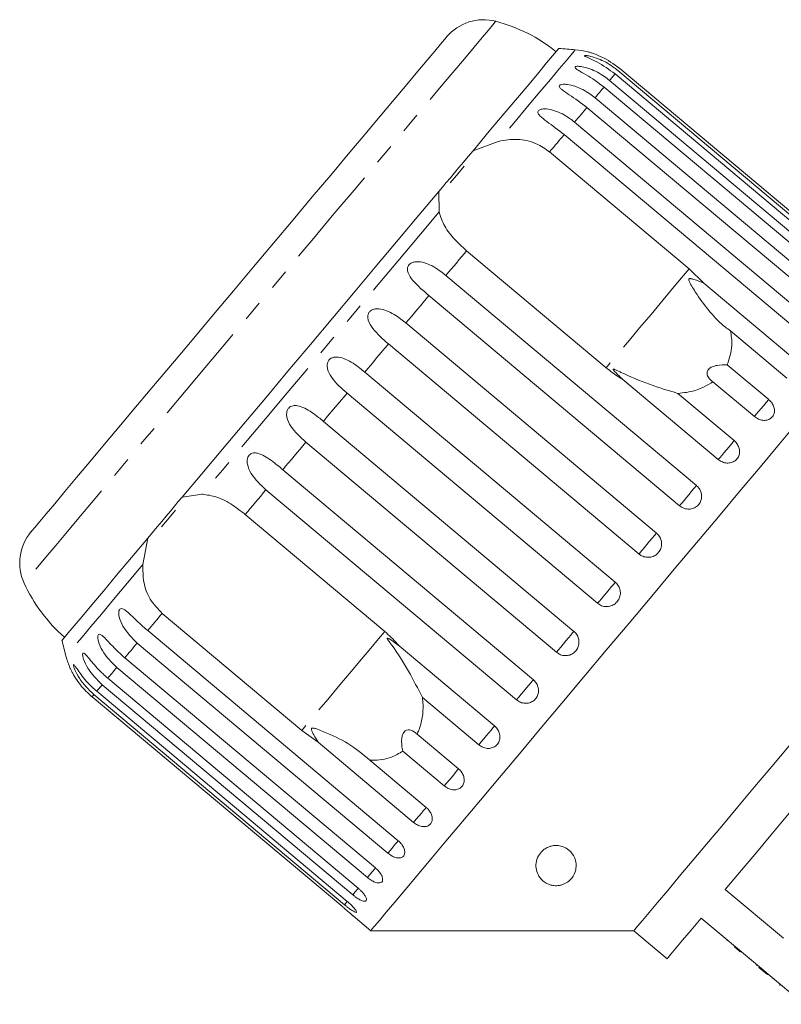
# Model space of a CAD drawing. Units: millimetres. Extents: x 46 to 1274, y 33 to 530.
# Drawn here: x 883 to 978, y 389 to 511 of the extents above; entities that cross this region are included whole.
import ezdxf

# ---------------------------------------------------------------- set-up
doc = ezdxf.new("R2010")
doc.units = ezdxf.units.MM
doc.header["$LTSCALE"] = 2
doc.linetypes.add('PHANTOM', pattern=[12.7, 6.35, -1.27, 1.27, -1.27, 1.27, -1.27])

msp = doc.modelspace()

# ---------------------------------------------------------------- linework, layer by layer
at = {"color": 7, "linetype": 'Continuous', "lineweight": 15}
for p, q in [((988.49, 478.21), (957.37, 504.32)), ((957.72, 504.73), (988.83, 478.62)), ((989.06, 478.9), (957.95, 505.01)), ((956.68, 503.5), (987.8, 477.39)), ((987.12, 476.58), (956, 502.69)), ((954.88, 501.35), (985.99, 475.24)), ((984.99, 474.05), (953.88, 500.15)), ((952.34, 498.32), (983.45, 472.21)), ((982.16, 470.67), (951.04, 496.78)), ((939.73, 494.78), (942.87, 495.94)), ((949.24, 494.63), (966.57, 480.09)), ((935.52, 487.18), (935.47, 489.7)), ((956.26, 467.81), (938.93, 482.35)), ((966.57, 480.09), (968.39, 478.34)), ((936.36, 479.28), (967.47, 453.17)), ((968.39, 478.34), (980.25, 468.39)), ((965.38, 450.67), (934.26, 476.78)), ((931.4, 473.37), (962.51, 447.26)), ((978.69, 466.53), (971.7, 472.4)), ((960.34, 444.66), (929.22, 470.77)), ((971.3, 468.19), (976.45, 463.87)), ((926.29, 467.27), (957.4, 441.17)), ((970.19, 456.41), (958.34, 466.35)), ((974.67, 461.74), (969.51, 466.06)), ((955.2, 438.54), (924.08, 464.65)), ((965.16, 464.62), (972.16, 458.75)), ((921.15, 461.15), (952.26, 435.04)), ((950.08, 432.45), (918.97, 458.56)), ((916.11, 455.14), (947.22, 429.04)), ((903.59, 451.71), (906.08, 452.1)), ((945.13, 426.54), (914.01, 452.65)), ((911.44, 449.58), (928.76, 435.04)), ((898.73, 443.34), (899.33, 446.63)), ((918.46, 422.75), (901.13, 437.29)), ((899.33, 435.14), (930.44, 409.04)), ((929.14, 407.49), (898.03, 433.6)), ((930.56, 433.24), (942.41, 423.3)), ((896.49, 431.77), (927.61, 405.66)), ((926.61, 404.47), (895.49, 430.57)), ((924.8, 402.31), (893.68, 428.42)), ((894.36, 429.23), (925.48, 403.12)), ((923.77, 401.08), (892.65, 427.19)), ((893, 427.6), (924.11, 401.49)), ((892.42, 426.91), (923.54, 400.81)), ((940.44, 420.95), (933.45, 426.82)), ((920.5, 421.26), (918.46, 422.75)), ((932.78, 422.29), (937.93, 417.96)), ((932.35, 411.31), (920.5, 421.26)), ((936.15, 415.84), (931, 420.16)), ((926.92, 419.04), (933.91, 413.17)), ((978.27, 396.91), (971.04, 402.97)), ((924.83, 399.68), (927.02, 397.84)), ((968.07, 399.43), (975.29, 393.37)), ((927.02, 397.84), (959.69, 397.84)), ((959.69, 397.84), (963.83, 394.37)), ((971.26, 396.62), (971.32, 396.7)), ((971.26, 396.62), (971.32, 396.7)), ((972.19, 395.84), (972.25, 395.92)), ((972.9, 395.24), (972.97, 395.32)), ((973.84, 394.46), (973.9, 394.53)), ((974.95, 393.53), (975.01, 393.6)), ((975.23, 393.29), (975.29, 393.37)), ((976.3, 392.39), (975.23, 393.29)), ((976.36, 392.47), (975.29, 393.37)), ((976.3, 392.39), (976.36, 392.47)), ((976.36, 392.47), (980.85, 388.7)), ((976.86, 391.92), (976.92, 392)), ((977.79, 391.14), (977.86, 391.22)), ((977.79, 391.14), (977.84, 391.1)), ((977.84, 391.1), (977.9, 391.18))]:
    msp.add_line(p, q, dxfattribs=at)
at = {"color": 8, "linetype": 'PHANTOM', "lineweight": 0, "flags": 128}
for points in [[(942.56, 510.87), (942.49, 510.79), (942.19, 510.43), (941.65, 509.78), (940.88, 508.86), (939.87, 507.66), (938.65, 506.2), (937.21, 504.49), (935.58, 502.54), (933.76, 500.38), (931.77, 498.01), (929.63, 495.45), (927.35, 492.74), (924.96, 489.89), (922.46, 486.92), (919.9, 483.86), (917.28, 480.73), (914.62, 477.57), (911.95, 474.39), (909.3, 471.23), (906.68, 468.1), (904.11, 465.04), (901.62, 462.07), (899.22, 459.22), (896.94, 456.5), (894.8, 453.94), (892.81, 451.57), (890.99, 449.4), (889.35, 447.45), (887.91, 445.74), (886.68, 444.27), (885.67, 443.07), (884.9, 442.14), (884.35, 441.5), (884.05, 441.13), (883.98, 441.05)], [(952.42, 507.33), (952.42, 507.33), (952.28, 507.16), (951.9, 506.71), (951.28, 505.96), (950.42, 504.94), (949.33, 503.64), (948.02, 502.08), (946.5, 500.26), (944.78, 498.21), (942.87, 495.94)], [(957.37, 504.32), (957.3, 504.24), (957.22, 504.14), (957.14, 504.05), (957.06, 503.95), (956.97, 503.84), (956.88, 503.74), (956.78, 503.62), (956.68, 503.5)], [(956, 502.69), (955.88, 502.54), (955.74, 502.38), (955.61, 502.22), (955.47, 502.06), (955.33, 501.89), (955.18, 501.71), (955.03, 501.53), (954.88, 501.35)], [(953.88, 500.15), (953.7, 499.94), (953.51, 499.72), (953.33, 499.5), (953.14, 499.27), (952.94, 499.04), (952.74, 498.81), (952.54, 498.57), (952.34, 498.32)], [(951.04, 496.78), (950.83, 496.52), (950.61, 496.26), (950.39, 496), (950.16, 495.73), (949.94, 495.46), (949.71, 495.19), (949.47, 494.91), (949.24, 494.63)], [(935.52, 487.18), (933, 484.18), (930.39, 481.07), (927.7, 477.87), (924.96, 474.6), (922.19, 471.3), (919.41, 467.98), (916.64, 464.68), (913.9, 461.41), (911.21, 458.21), (908.6, 455.1), (906.08, 452.1)], [(938.93, 482.35), (938.62, 481.97), (938.3, 481.59), (937.98, 481.21), (937.66, 480.82), (937.33, 480.44), (937.01, 480.05), (936.68, 479.67), (936.36, 479.28)], [(966.57, 480.09), (964.93, 478.14), (963.34, 476.24), (961.83, 474.44), (960.42, 472.76), (959.14, 471.24), (958.01, 469.89), (957.04, 468.74), (956.26, 467.81)], [(934.26, 476.78), (933.91, 476.36), (933.55, 475.93), (933.19, 475.51), (932.84, 475.08), (932.48, 474.65), (932.12, 474.23), (931.76, 473.8), (931.4, 473.37)], [(929.22, 470.77), (928.85, 470.34), (928.49, 469.9), (928.12, 469.46), (927.76, 469.03), (927.39, 468.59), (927.02, 468.15), (926.65, 467.71), (926.29, 467.27)], [(924.08, 464.65), (923.71, 464.21), (923.35, 463.77), (922.98, 463.33), (922.61, 462.9), (922.25, 462.46), (921.88, 462.02), (921.51, 461.59), (921.15, 461.15)], [(976.45, 463.87), (976.13, 463.49), (975.8, 463.09), (975.48, 462.71), (975.19, 462.37), (974.95, 462.08), (974.78, 461.87), (974.68, 461.76), (974.67, 461.74)], [(918.97, 458.56), (918.61, 458.12), (918.25, 457.7), (917.89, 457.27), (917.53, 456.84), (917.17, 456.41), (916.82, 455.99), (916.46, 455.57), (916.11, 455.14)], [(972.16, 458.75), (971.86, 458.39), (971.53, 458), (971.2, 457.61), (970.89, 457.24), (970.62, 456.92), (970.4, 456.66), (970.26, 456.49), (970.19, 456.41)], [(967.47, 453.17), (967.2, 452.84), (966.88, 452.47), (966.56, 452.07), (966.23, 451.69), (965.93, 451.33), (965.68, 451.03), (965.49, 450.81), (965.38, 450.67)], [(914.01, 452.65), (913.68, 452.26), (913.36, 451.87), (913.03, 451.48), (912.71, 451.1), (912.39, 450.71), (912.07, 450.33), (911.75, 449.95), (911.44, 449.58)], [(962.51, 447.26), (962.27, 446.97), (961.98, 446.62), (961.66, 446.24), (961.33, 445.84), (961.01, 445.47), (960.73, 445.13), (960.5, 444.86), (960.34, 444.66)], [(898.73, 443.34), (896.82, 441.07), (895.1, 439.02), (893.58, 437.2), (892.27, 435.64), (891.18, 434.34), (890.32, 433.32), (889.7, 432.57), (889.31, 432.12), (889.17, 431.95), (889.17, 431.95)], [(957.4, 441.17), (957.2, 440.92), (956.93, 440.61), (956.63, 440.24), (956.3, 439.85), (955.97, 439.46), (955.67, 439.1), (955.4, 438.78), (955.2, 438.54)], [(901.13, 437.29), (900.89, 437.01), (900.66, 436.74), (900.43, 436.46), (900.2, 436.19), (899.98, 435.92), (899.76, 435.66), (899.54, 435.4), (899.33, 435.14)], [(928.76, 435.04), (927.98, 434.11), (927.02, 432.96), (925.88, 431.61), (924.6, 430.08), (923.19, 428.4), (921.68, 426.6), (920.09, 424.71), (918.46, 422.75)], [(952.26, 435.04), (952.1, 434.85), (951.87, 434.57), (951.59, 434.24), (951.27, 433.86), (950.94, 433.47), (950.62, 433.08), (950.33, 432.74), (950.08, 432.45)], [(898.03, 433.6), (897.83, 433.36), (897.62, 433.12), (897.43, 432.88), (897.23, 432.65), (897.04, 432.42), (896.85, 432.2), (896.67, 431.98), (896.49, 431.77)], [(895.49, 430.57), (895.34, 430.39), (895.19, 430.21), (895.04, 430.04), (894.9, 429.87), (894.76, 429.7), (894.62, 429.54), (894.49, 429.38), (894.36, 429.23)], [(893.68, 428.42), (893.58, 428.3), (893.49, 428.19), (893.4, 428.08), (893.31, 427.97), (893.22, 427.87), (893.14, 427.78), (893.07, 427.69), (893, 427.6)], [(947.22, 429.04), (947.11, 428.9), (946.92, 428.67), (946.67, 428.37), (946.37, 428.02), (946.04, 427.63), (945.71, 427.24), (945.4, 426.86), (945.13, 426.54)], [(892.65, 427.19), (892.61, 427.14), (892.57, 427.09), (892.53, 427.05), (892.5, 427.01), (892.48, 426.98), (892.45, 426.95), (892.43, 426.93), (892.42, 426.91)], [(942.41, 423.3), (942.34, 423.22), (942.2, 423.05), (941.98, 422.79), (941.71, 422.46), (941.4, 422.09), (941.07, 421.7), (940.74, 421.31), (940.44, 420.95)], [(937.93, 417.96), (937.92, 417.95), (937.82, 417.83), (937.65, 417.62), (937.41, 417.34), (937.12, 416.99), (936.8, 416.61), (936.47, 416.22), (936.15, 415.84)], [(933.91, 413.17), (933.9, 413.16), (933.77, 413.01), (933.57, 412.77), (933.31, 412.46), (933.01, 412.09), (932.68, 411.7), (932.35, 411.31)], [(930.44, 409.04), (930.3, 408.86), (930.07, 408.59), (929.79, 408.26), (929.47, 407.88), (929.14, 407.49)], [(927.61, 405.66), (927.48, 405.5), (927.23, 405.2), (926.93, 404.85), (926.61, 404.47)], [(925.48, 403.12), (925.38, 403), (925.11, 402.68), (924.8, 402.31)], [(924.13, 401.51), (924.05, 401.42), (923.77, 401.08)]]:
    msp.add_lwpolyline(points, dxfattribs=at)
at = {"color": 7, "linetype": 'Continuous', "lineweight": 15, "flags": 128}
for points in [[(936.45, 508.92), (936.42, 508.88), (936.18, 508.59), (935.69, 508.02), (934.98, 507.16), (934.03, 506.04), (932.87, 504.66), (931.5, 503.02), (929.94, 501.16), (928.2, 499.08), (926.29, 496.81), (924.23, 494.36), (922.05, 491.76), (919.77, 489.04), (917.39, 486.21), (914.96, 483.31), (912.48, 480.35), (909.99, 477.38), (907.5, 474.42), (905.05, 471.49), (902.64, 468.62), (900.31, 465.85), (898.08, 463.18), (895.96, 460.66), (893.98, 458.3), (892.15, 456.13), (890.5, 454.16), (889.04, 452.42), (887.78, 450.91), (886.73, 449.66), (885.9, 448.68), (885.31, 447.97), (884.95, 447.55), (884.84, 447.41)], [(950.38, 507.48), (950.35, 507.44), (950.11, 507.15), (949.61, 506.56), (948.87, 505.68), (947.89, 504.51), (946.68, 503.06), (945.24, 501.35), (943.6, 499.39), (941.75, 497.19), (939.73, 494.78)], [(939.73, 494.78), (939.13, 494.07), (938.55, 493.37), (937.98, 492.7), (937.44, 492.05), (936.91, 491.42), (936.41, 490.82), (935.92, 490.24), (935.47, 489.7)], [(938.64, 492.86), (937.67, 491.7), (936.9, 490.78)], [(935.47, 489.7), (933.01, 486.78), (930.45, 483.72), (927.8, 480.56), (925.08, 477.32), (922.32, 474.03), (919.53, 470.71), (916.74, 467.38), (913.98, 464.09), (911.26, 460.85), (908.61, 457.69), (906.04, 454.63), (903.59, 451.71)], [(980.08, 461.08), (977.79, 458.35), (975.37, 455.47), (972.83, 452.44), (970.2, 449.3), (967.49, 446.07), (964.72, 442.77), (961.92, 439.43), (959.1, 436.07), (956.28, 432.72), (953.49, 429.39), (950.75, 426.13), (948.08, 422.94), (945.49, 419.85), (943.01, 416.89), (940.65, 414.08), (938.43, 411.44), (936.37, 408.99), (934.49, 406.75), (932.79, 404.72), (931.3, 402.94), (930.01, 401.41), (928.94, 400.14), (928.11, 399.14), (927.5, 398.42), (927.14, 397.99), (927.02, 397.84), (927.02, 397.84)], [(903.59, 451.71), (903.13, 451.17), (902.65, 450.59), (902.15, 449.99), (901.62, 449.36), (901.07, 448.71), (900.51, 448.04), (899.93, 447.34), (899.33, 446.63)], [(902.77, 450.11), (901.78, 448.93), (901.03, 448.04)], [(899.33, 446.63), (897.3, 444.22), (895.46, 442.02), (893.82, 440.06), (892.38, 438.35), (891.17, 436.9), (890.19, 435.74), (889.44, 434.85), (888.95, 434.26), (888.7, 433.97), (888.68, 433.94)], [(971.04, 402.97), (972.81, 405.08), (974.71, 407.34), (976.72, 409.73), (978.8, 412.22), (980.94, 414.77), (983.11, 417.35), (985.28, 419.94), (987.42, 422.49), (989.51, 424.98), (991.51, 427.37), (993.41, 429.63), (995.18, 431.74)], [(978.97, 420.83), (976.82, 418.25), (974.68, 415.71), (972.61, 413.24), (970.61, 410.85), (968.71, 408.6), (966.95, 406.5), (965.34, 404.58), (963.9, 402.86), (962.65, 401.37), (961.6, 400.12), (960.77, 399.13), (960.17, 398.42), (959.81, 397.99), (959.69, 397.84), (959.69, 397.84)], [(963.83, 394.37), (963.95, 394.52), (964.31, 394.95), (964.92, 395.67), (965.75, 396.67), (966.81, 397.93), (968.07, 399.43)]]:
    msp.add_lwpolyline(points, dxfattribs=at)
at = {"color": 7, "linetype": 'Continuous', "lineweight": 15}
for centre, radius, start, end in [((941.05, 505.06), 6, 75.3769, 140), ((937.51, 491.51), 20, 51.146, 75.3769), ((947.11, 447.57), 60, 84.9152, 86.8699), ((951.54, 497.37), 10, 75.7688, 84.9152), ((889.43, 443.55), 6, 140, 204.6231), ((902.16, 449.38), 20, 204.6231, 228.854), ((947.11, 447.57), 60, 193.1301, 195.0848), ((898.83, 434.55), 10, 195.0848, 204.2246)]:
    msp.add_arc(centre, radius, start, end, dxfattribs=at)
for points, knots in [([(957.37, 504.32), (956.63, 504.86), (955.54, 505.66), (954.22, 506.23), (953.75, 506.45), (953.59, 506.55), (953.57, 506.6), (953.68, 506.62), (953.93, 506.6), (954.47, 506.49), (955.6, 506.12), (956.76, 505.49), (957.51, 504.9), (957.72, 504.73)], [0, 0, 0, 0, 0.264793, 0.387263, 0.4381, 0.470812, 0.503779, 0.532145, 0.568172, 0.622733, 0.722188, 0.92387, 1, 1, 1, 1]), ([(957.95, 505.01), (957.2, 505.54), (956.11, 506.33), (954.73, 506.84), (954.21, 507), (954.01, 507.06), (954, 507.06), (953.99, 507.06)], [0, 0, 0, 0, 0.530426, 0.775754, 0.877589, 0.943118, 1, 1, 1, 1]), ([(956, 502.69), (955.26, 503.24), (954.18, 504.04), (952.92, 504.69), (952.5, 504.97), (952.38, 505.11), (952.4, 505.2), (952.54, 505.26), (952.82, 505.28), (953.4, 505.21), (954.56, 504.88), (955.73, 504.26), (956.48, 503.67), (956.68, 503.5)], [0, 0, 0, 0, 0.264793, 0.387263, 0.438099, 0.470812, 0.503779, 0.532144, 0.568172, 0.622733, 0.722188, 0.923869, 1, 1, 1, 1]), ([(953.88, 500.15), (953.14, 500.71), (952.06, 501.52), (950.88, 502.25), (950.51, 502.59), (950.42, 502.78), (950.47, 502.91), (950.64, 503), (950.96, 503.05), (951.56, 503.02), (952.75, 502.72), (953.92, 502.11), (954.67, 501.51), (954.88, 501.35)], [0, 0, 0, 0, 0.264793, 0.387263, 0.4381, 0.470812, 0.50378, 0.532145, 0.568172, 0.622733, 0.722188, 0.92387, 1, 1, 1, 1]), ([(951.04, 496.78), (950.31, 497.34), (949.24, 498.16), (948.13, 498.97), (947.81, 499.38), (947.76, 499.6), (947.84, 499.77), (948.04, 499.89), (948.38, 499.98), (949.01, 499.98), (950.21, 499.69), (951.38, 499.08), (952.13, 498.49), (952.34, 498.32)], [0, 0, 0, 0, 0.264793, 0.387263, 0.4381, 0.470812, 0.503779, 0.532145, 0.568172, 0.622732, 0.722188, 0.923869, 1, 1, 1, 1]), ([(942.87, 495.94), (943.65, 496.08), (945.22, 496.34), (947.5, 495.84), (948.7, 495), (949.24, 494.63)], [0, 0, 0, 0, 0.354878, 0.711107, 1, 1, 1, 1]), ([(938.93, 482.35), (938.37, 482.86), (937.24, 483.9), (936.01, 485.58), (935.68, 486.66), (935.52, 487.18)], [0, 0, 0, 0, 0.3385318, 0.6767727, 1, 1, 1, 1]), ([(934.26, 476.78), (933.56, 477.37), (932.53, 478.24), (931.7, 479.39), (931.56, 480.01), (931.62, 480.37), (931.78, 480.63), (932.04, 480.84), (932.43, 480.98), (933.1, 481.01), (934.28, 480.71), (935.41, 480.04), (936.15, 479.44), (936.36, 479.28)], [0, 0, 0, 0, 0.264794, 0.387263, 0.4381, 0.470812, 0.503779, 0.532144, 0.568172, 0.622732, 0.722188, 0.92387, 1, 1, 1, 1]), ([(968.39, 478.34), (967.98, 478.49), (967.5, 478.68), (966.96, 478.84), (966.81, 478.87), (966.7, 478.89), (966.62, 478.89), (966.57, 478.87), (966.54, 478.85), (966.52, 478.82), (966.51, 478.76), (966.55, 478.58), (966.88, 477.94), (967.75, 476.57), (969.15, 474.66), (970.57, 473.19), (971.48, 472.55), (971.7, 472.4)], [0, 0, 0, 0, 0.1235053, 0.1440368, 0.157356, 0.1662805, 0.1754852, 0.1789124, 0.1823766, 0.1854089, 0.1892932, 0.1986575, 0.2375864, 0.3918663, 0.656416, 0.920198, 1, 1, 1, 1]), ([(929.22, 470.77), (928.53, 471.38), (927.51, 472.26), (926.74, 473.48), (926.63, 474.13), (926.71, 474.51), (926.88, 474.79), (927.15, 475), (927.54, 475.14), (928.19, 475.16), (929.34, 474.83), (930.45, 474.13), (931.19, 473.53), (931.4, 473.37)], [0, 0, 0, 0, 0.264793, 0.387263, 0.4381, 0.470812, 0.503779, 0.532144, 0.568171, 0.622733, 0.722188, 0.923868, 1, 1, 1, 1]), ([(971.7, 472.4), (971.79, 471.79), (972.03, 470.3), (971.57, 468.97), (971.3, 468.19)], [0, 0, 0, 0, 0.412583, 1, 1, 1, 1]), ([(924.08, 464.65), (923.39, 465.26), (922.39, 466.15), (921.67, 467.44), (921.59, 468.12), (921.67, 468.51), (921.85, 468.8), (922.12, 469.01), (922.5, 469.14), (923.14, 469.15), (924.26, 468.77), (925.34, 468.04), (926.08, 467.44), (926.29, 467.27)], [0, 0, 0, 0, 0.264793, 0.387263, 0.4381, 0.470812, 0.503779, 0.532144, 0.568171, 0.622732, 0.722188, 0.92387, 1, 1, 1, 1]), ([(958.34, 466.35), (958.19, 466.44), (957.46, 466.87), (956.79, 467.39), (956.26, 467.81)], [0, 0, 0, 0, 0.199701, 1, 1, 1, 1]), ([(965.16, 464.62), (963.99, 464.98), (961.57, 465.72), (959.08, 466.75), (957.76, 467.4), (957.51, 467.52), (957.37, 467.58), (957.27, 467.63), (957.2, 467.65), (957.16, 467.65), (957.14, 467.65), (957.13, 467.63), (957.13, 467.6), (957.18, 467.51), (957.48, 467.16), (957.88, 466.76), (958.24, 466.44), (958.34, 466.35)], [0, 0, 0, 0, 0.3455798, 0.7092945, 0.7518861, 0.7747145, 0.7893462, 0.799093, 0.8089344, 0.812567, 0.8162381, 0.8195318, 0.82319, 0.8299936, 0.8565722, 0.9617444, 1, 1, 1, 1]), ([(971.3, 468.19), (970.88, 468.18), (970.28, 468.18), (969.54, 467.99), (969.13, 467.79), (968.88, 467.53), (968.77, 467.25), (968.8, 466.86), (969.06, 466.43), (969.37, 466.18), (969.51, 466.06)], [0, 0, 0, 0, 0.248277, 0.347969, 0.448589, 0.520494, 0.592336, 0.692711, 0.852653, 1, 1, 1, 1]), ([(969.51, 466.06), (968.8, 465.64), (967.51, 464.87), (965.89, 464.7), (965.16, 464.62)], [0, 0, 0, 0, 0.550179, 1, 1, 1, 1]), ([(974.67, 461.74), (974.83, 461.63), (975.15, 461.4), (975.71, 461.25), (976.24, 461.28), (976.7, 461.48), (977.02, 461.82), (977.18, 462.27), (977.16, 462.78), (976.96, 463.29), (976.69, 463.65), (976.5, 463.82), (976.45, 463.87)], [0, 0, 0, 0, 0.108577, 0.217171, 0.325379, 0.432578, 0.538828, 0.644617, 0.750643, 0.857487, 0.965355, 1, 1, 1, 1]), ([(918.97, 458.56), (918.29, 459.18), (917.3, 460.08), (916.62, 461.42), (916.56, 462.13), (916.65, 462.52), (916.82, 462.81), (917.09, 463.01), (917.46, 463.13), (918.07, 463.1), (919.15, 462.68), (920.2, 461.92), (920.94, 461.32), (921.15, 461.15)], [0, 0, 0, 0, 0.264793, 0.387262, 0.4381, 0.470811, 0.503779, 0.532145, 0.568172, 0.622733, 0.722188, 0.923869, 1, 1, 1, 1]), ([(970.19, 456.41), (970.35, 456.3), (970.68, 456.07), (971.25, 455.94), (971.81, 455.99), (972.29, 456.23), (972.65, 456.61), (972.84, 457.1), (972.84, 457.63), (972.66, 458.17), (972.39, 458.54), (972.2, 458.71), (972.16, 458.75)], [0, 0, 0, 0, 0.108579, 0.217172, 0.32538, 0.432579, 0.538827, 0.644617, 0.750646, 0.857489, 0.965356, 1, 1, 1, 1]), ([(914.01, 452.65), (913.34, 453.27), (912.35, 454.19), (911.71, 455.57), (911.66, 456.29), (911.75, 456.69), (911.92, 456.96), (912.17, 457.15), (912.52, 457.25), (913.11, 457.19), (914.14, 456.71), (915.17, 455.92), (915.91, 455.31), (916.11, 455.14)], [0, 0, 0, 0, 0.264793, 0.387263, 0.438099, 0.470813, 0.50378, 0.532144, 0.568171, 0.622732, 0.722188, 0.923869, 1, 1, 1, 1]), ([(965.38, 450.67), (965.48, 450.59), (965.75, 450.39), (966.26, 450.24), (966.84, 450.24), (967.38, 450.45), (967.8, 450.81), (968.07, 451.3), (968.15, 451.85), (968.04, 452.41), (967.79, 452.86), (967.56, 453.08), (967.47, 453.17)], [0, 0, 0, 0, 0.074338, 0.183211, 0.291648, 0.399156, 0.505644, 0.611482, 0.717336, 0.823853, 0.93138, 1, 1, 1, 1]), ([(906.08, 452.1), (906.68, 452.01), (907.89, 451.85), (909.77, 450.87), (910.92, 449.98), (911.44, 449.58)], [0, 0, 0, 0, 0.354878, 0.711108, 1, 1, 1, 1]), ([(960.34, 444.66), (960.44, 444.58), (960.71, 444.39), (961.23, 444.24), (961.82, 444.25), (962.36, 444.47), (962.8, 444.85), (963.08, 445.35), (963.18, 445.92), (963.08, 446.49), (962.83, 446.95), (962.6, 447.17), (962.51, 447.26)], [0, 0, 0, 0, 0.0743376, 0.1832105, 0.2916479, 0.3991566, 0.5056437, 0.61148, 0.7173343, 0.8238544, 0.9313822, 1, 1, 1, 1]), ([(901.13, 437.29), (900.59, 437.85), (899.52, 438.95), (898.73, 441.14), (898.73, 442.62), (898.73, 443.34)], [0, 0, 0, 0, 0.338532, 0.676774, 1, 1, 1, 1]), ([(955.2, 438.54), (955.36, 438.43), (955.68, 438.2), (956.28, 438.1), (956.86, 438.18), (957.38, 438.46), (957.78, 438.89), (958.01, 439.42), (958.05, 440.01), (957.89, 440.57), (957.64, 440.95), (957.45, 441.12), (957.4, 441.17)], [0, 0, 0, 0, 0.108578, 0.217172, 0.325379, 0.432578, 0.538827, 0.644618, 0.750646, 0.857487, 0.965354, 1, 1, 1, 1]), ([(898.03, 433.6), (897.37, 434.25), (896.41, 435.19), (895.8, 436.62), (895.71, 437.28), (895.75, 437.61), (895.85, 437.81), (896.01, 437.89), (896.25, 437.86), (896.67, 437.6), (897.48, 436.86), (898.4, 435.94), (899.13, 435.31), (899.33, 435.14)], [0, 0, 0, 0, 0.2647934, 0.3872626, 0.4380997, 0.4708116, 0.5037788, 0.5321449, 0.568172, 0.6227322, 0.7221876, 0.923869, 1, 1, 1, 1]), ([(895.49, 430.57), (894.83, 431.22), (893.87, 432.17), (893.25, 433.57), (893.13, 434.2), (893.13, 434.5), (893.21, 434.66), (893.34, 434.71), (893.55, 434.64), (893.92, 434.33), (894.68, 433.51), (895.57, 432.56), (896.29, 431.94), (896.49, 431.77)], [0, 0, 0, 0, 0.264794, 0.387263, 0.4381, 0.470812, 0.503779, 0.532144, 0.568172, 0.622732, 0.722188, 0.923869, 1, 1, 1, 1]), ([(928.76, 435.04), (929.3, 434.55), (929.93, 433.98), (930.48, 433.33), (930.56, 433.24)], [0, 0, 0, 0, 0.859317, 1, 1, 1, 1]), ([(950.08, 432.45), (950.25, 432.33), (950.57, 432.11), (951.16, 432), (951.74, 432.08), (952.26, 432.35), (952.65, 432.78), (952.87, 433.31), (952.91, 433.89), (952.76, 434.45), (952.5, 434.83), (952.31, 435), (952.26, 435.04)], [0, 0, 0, 0, 0.1085782, 0.2171715, 0.3253794, 0.4325791, 0.5388281, 0.6446176, 0.7506438, 0.8574869, 0.965355, 1, 1, 1, 1]), ([(930.56, 433.24), (930.45, 433.32), (930.07, 433.62), (929.61, 433.95), (929.21, 434.18), (929.11, 434.21), (929.08, 434.21), (929.07, 434.2), (929.07, 434.18), (929.08, 434.14), (929.12, 434.07), (929.18, 433.98), (929.26, 433.85), (929.42, 433.63), (930.3, 432.44), (931.74, 430.17), (932.89, 427.92), (933.45, 426.82)], [0, 0, 0, 0, 0.038255, 0.143428, 0.170006, 0.17681, 0.180467, 0.183761, 0.187432, 0.191065, 0.200906, 0.210653, 0.225285, 0.248114, 0.290705, 0.65442, 1, 1, 1, 1]), ([(893.68, 428.42), (893.03, 429.07), (892.07, 430.02), (891.41, 431.38), (891.25, 431.97), (891.23, 432.24), (891.28, 432.36), (891.38, 432.37), (891.55, 432.25), (891.88, 431.89), (892.58, 431.01), (893.44, 430.03), (894.17, 429.4), (894.36, 429.23)], [0, 0, 0, 0, 0.264793, 0.387263, 0.438099, 0.470812, 0.503779, 0.532145, 0.568172, 0.622732, 0.722188, 0.92387, 1, 1, 1, 1]), ([(892.65, 427.19), (891.99, 427.84), (891.03, 428.78), (890.34, 430.1), (890.14, 430.64), (890.08, 430.87), (890.1, 430.95), (890.16, 430.92), (890.3, 430.76), (890.58, 430.35), (891.23, 429.41), (892.08, 428.4), (892.8, 427.77), (893, 427.6)], [0, 0, 0, 0, 0.264793, 0.387263, 0.4381, 0.470813, 0.50378, 0.532145, 0.568172, 0.622733, 0.722188, 0.92387, 1, 1, 1, 1]), ([(889.71, 430.45), (889.71, 430.46), (889.7, 430.47), (889.73, 430.4), (889.83, 430.21), (890.07, 429.73), (890.67, 428.74), (891.5, 427.72), (892.22, 427.09), (892.42, 426.91)], [0, 0, 0, 0, 0.0090073, 0.0656554, 0.1376055, 0.2465667, 0.445186, 0.847961, 1, 1, 1, 1]), ([(945.13, 426.54), (945.29, 426.42), (945.61, 426.2), (946.19, 426.08), (946.76, 426.15), (947.26, 426.4), (947.64, 426.81), (947.85, 427.32), (947.88, 427.89), (947.72, 428.45), (947.46, 428.82), (947.27, 428.99), (947.22, 429.04)], [0, 0, 0, 0, 0.108578, 0.21717, 0.325379, 0.432579, 0.538827, 0.644618, 0.750643, 0.857488, 0.965356, 1, 1, 1, 1]), ([(933.45, 426.82), (933.48, 426.53), (933.56, 425.69), (933.47, 424.3), (933.15, 423.08), (932.86, 422.44), (932.78, 422.29)], [0, 0, 0, 0, 0.177944, 0.522436, 0.880483, 1, 1, 1, 1]), ([(926.92, 419.04), (926.05, 419.77), (924.38, 421.18), (921.99, 422.26), (920.59, 422.82), (920.19, 422.96), (920.01, 423.01), (919.88, 423.03), (919.79, 423.04), (919.72, 423.03), (919.69, 423.02), (919.66, 422.99), (919.65, 422.96), (919.65, 422.88), (919.73, 422.6), (920.03, 422.06), (920.32, 421.56), (920.5, 421.26)], [0, 0, 0, 0, 0.345516, 0.665661, 0.744757, 0.770376, 0.786517, 0.797201, 0.80754, 0.811529, 0.81556, 0.818333, 0.8211, 0.825774, 0.839449, 0.901493, 1, 1, 1, 1]), ([(932.78, 422.29), (932.53, 422.49), (932.18, 422.77), (931.66, 422.85), (931.34, 422.75), (931.11, 422.51), (930.95, 422.17), (930.85, 421.62), (930.86, 420.91), (930.95, 420.4), (931, 420.16)], [0, 0, 0, 0, 0.248281, 0.347973, 0.448592, 0.520497, 0.592339, 0.692714, 0.85266, 1, 1, 1, 1]), ([(940.44, 420.95), (940.6, 420.84), (940.93, 420.62), (941.49, 420.48), (942.05, 420.53), (942.53, 420.75), (942.88, 421.14), (943.07, 421.63), (943.08, 422.17), (942.91, 422.71), (942.64, 423.08), (942.45, 423.25), (942.41, 423.3)], [0, 0, 0, 0, 0.108577, 0.217171, 0.325379, 0.432578, 0.538827, 0.644617, 0.750645, 0.857487, 0.965356, 1, 1, 1, 1]), ([(931, 420.16), (930.55, 419.89), (929.42, 419.22), (927.95, 419.01), (927.01, 419.04), (926.92, 419.04)], [0, 0, 0, 0, 0.376937, 0.940535, 1, 1, 1, 1]), ([(936.15, 415.84), (936.31, 415.72), (936.63, 415.5), (937.18, 415.34), (937.71, 415.36), (938.16, 415.55), (938.48, 415.89), (938.65, 416.35), (938.63, 416.87), (938.44, 417.39), (938.17, 417.75), (937.98, 417.92), (937.93, 417.96)], [0, 0, 0, 0, 0.108577, 0.217171, 0.32538, 0.432579, 0.538828, 0.644617, 0.750645, 0.857487, 0.965356, 1, 1, 1, 1]), ([(932.35, 411.31), (932.51, 411.2), (932.83, 410.97), (933.36, 410.79), (933.86, 410.77), (934.27, 410.92), (934.56, 411.22), (934.68, 411.63), (934.64, 412.11), (934.43, 412.61), (934.15, 412.96), (933.96, 413.13), (933.91, 413.17)], [0, 0, 0, 0, 0.108578, 0.217172, 0.325379, 0.432579, 0.538828, 0.644618, 0.750644, 0.857487, 0.965356, 1, 1, 1, 1]), ([(929.14, 407.49), (929.3, 407.37), (929.62, 407.14), (930.12, 406.93), (930.59, 406.87), (930.96, 406.97), (931.2, 407.22), (931.28, 407.58), (931.21, 408.02), (930.97, 408.48), (930.68, 408.83), (930.49, 408.99), (930.44, 409.04)], [0, 0, 0, 0, 0.1085781, 0.2171718, 0.3253795, 0.4325785, 0.5388276, 0.6446171, 0.7506444, 0.8574871, 0.9653547, 1, 1, 1, 1]), ([(948.38, 407.81), (948.51, 407.92), (948.77, 408.13), (949.3, 408.35), (949.84, 408.45), (950.4, 408.44), (951.06, 408.27), (951.83, 407.78), (952.51, 406.8), (952.62, 405.57), (952.19, 404.56), (951.61, 403.96), (951.11, 403.66), (950.58, 403.49), (950.16, 403.43), (949.71, 403.45), (949.17, 403.57), (948.44, 403.94), (947.68, 404.8), (947.44, 405.95), (947.72, 407.08), (948.19, 407.6), (948.38, 407.81)], [0, 0, 0, 0, 0.025587, 0.051407, 0.073936, 0.093929, 0.124576, 0.172979, 0.254701, 0.375238, 0.461544, 0.499096, 0.537004, 0.555013, 0.573149, 0.589392, 0.613105, 0.654253, 0.739255, 0.880258, 0.95081, 1, 1, 1, 1]), ([(926.61, 404.47), (926.76, 404.35), (927.07, 404.11), (927.55, 403.87), (927.98, 403.76), (928.3, 403.8), (928.49, 403.99), (928.53, 404.3), (928.41, 404.69), (928.15, 405.12), (927.85, 405.45), (927.65, 405.62), (927.61, 405.66)], [0, 0, 0, 0, 0.108577, 0.217171, 0.325379, 0.432579, 0.538828, 0.644617, 0.750645, 0.857487, 0.965356, 1, 1, 1, 1]), ([(924.8, 402.31), (924.9, 402.23), (925.16, 402.02), (925.58, 401.75), (925.99, 401.55), (926.3, 401.49), (926.48, 401.57), (926.51, 401.78), (926.39, 402.09), (926.14, 402.47), (925.81, 402.83), (925.57, 403.04), (925.48, 403.12)], [0, 0, 0, 0, 0.0743382, 0.1832108, 0.2916479, 0.399156, 0.505643, 0.6114805, 0.7173352, 0.8238535, 0.9313813, 1, 1, 1, 1]), ([(923.77, 401.08), (923.87, 401), (924.12, 400.79), (924.52, 400.49), (924.89, 400.25), (925.15, 400.12), (925.27, 400.13), (925.25, 400.27), (925.08, 400.53), (924.79, 400.87), (924.45, 401.2), (924.21, 401.41), (924.11, 401.49)], [0, 0, 0, 0, 0.074337, 0.183209, 0.291647, 0.399156, 0.505643, 0.611481, 0.717335, 0.823853, 0.93138, 1, 1, 1, 1]), ([(924.83, 399.69), (924.83, 399.68), (924.85, 399.67), (924.73, 399.78), (924.48, 400), (924.11, 400.31), (923.78, 400.6), (923.58, 400.77), (923.54, 400.81)], [0, 0, 0, 0, 0.078071, 0.289556, 0.501515, 0.715103, 0.930745, 1, 1, 1, 1]), ([(972.19, 395.84), (972.28, 395.77), (972.46, 395.62), (972.74, 395.38), (972.84, 395.29), (972.9, 395.24)], [0, 0, 0, 0, 0.280613, 0.560831, 1, 1, 1, 1])]:
    msp.add_open_spline(points, degree=3, knots=knots, dxfattribs=at)

doc.saveas('drawing.dxf')
